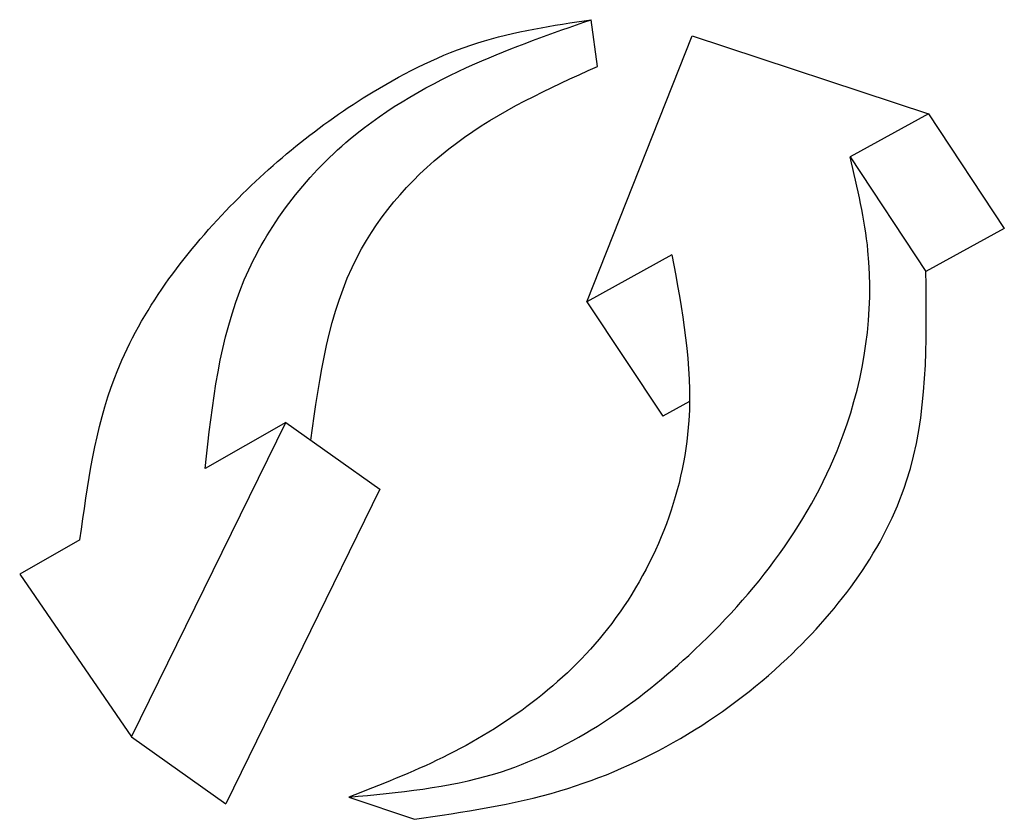
# Model space of a CAD drawing. Units: inches. Extents: x 123226.929 to 123227.49, y 153647.468 to 153647.924.
import ezdxf

# ---------------------------------------------------------------- set-up
doc = ezdxf.new("R2010")
doc.units = ezdxf.units.IN
doc.header["$MEASUREMENT"] = 0
doc.layers.add('freecads.com', color=7, linetype='Continuous')

msp = doc.modelspace()

# ---------------------------------------------------------------- linework, layer by layer
at = {"layer": 'freecads.com'}
for points in [[(123227.2584, 153647.89714), (123227.25488, 153647.92378)], [(123227.30082, 153647.78978), (123227.25238, 153647.76313), (123227.31233, 153647.91456), (123227.44697, 153647.87019), (123227.4023, 153647.84562)], [(123227.44697, 153647.87019), (123227.49018, 153647.8049)], [(123227.4023, 153647.84562), (123227.44551, 153647.78033)], [(123227.49018, 153647.8049), (123227.44551, 153647.78033)], [(123227.25238, 153647.76313), (123227.2956, 153647.69784)], [(123227.31088, 153647.70625), (123227.2956, 153647.69784)], [(123226.9636, 153647.62752), (123226.92926, 153647.60795), (123226.99304, 153647.51525), (123227.08086, 153647.69439), (123227.03487, 153647.66816)], [(123227.08086, 153647.69439), (123227.13448, 153647.65624)], [(123227.13448, 153647.65624), (123227.04666, 153647.4771)], [(123226.99304, 153647.51525), (123227.04666, 153647.4771)], [(123227.11679, 153647.4809), (123227.15421, 153647.46824)]]:
    msp.add_lwpolyline(points, dxfattribs=at)
for points in [[(123226.9636, 153647.62752), (123226.98343, 153647.71999), (123227.04669, 153647.81481), (123227.13072, 153647.88274), (123227.1902, 153647.91057), (123227.25488, 153647.92378)], [(123227.03487, 153647.66816), (123227.05721, 153647.7755), (123227.11751, 153647.85584), (123227.18848, 153647.8986), (123227.25488, 153647.92378)], [(123227.09516, 153647.68421), (123227.12152, 153647.78857), (123227.17803, 153647.85352), (123227.2584, 153647.89714)], [(123227.11679, 153647.4809), (123227.19993, 153647.49418), (123227.31037, 153647.56161), (123227.3984, 153647.68719), (123227.41252, 153647.79218), (123227.4023, 153647.84562)], [(123227.30082, 153647.78978), (123227.31047, 153647.69535), (123227.26407, 153647.57668), (123227.17026, 153647.50344), (123227.11679, 153647.4809)], [(123227.15421, 153647.46824), (123227.23701, 153647.48447), (123227.36645, 153647.55988), (123227.43452, 153647.66098), (123227.44551, 153647.78033)]]:
    msp.add_spline(points, degree=3, dxfattribs=at)

doc.saveas('drawing.dxf')
